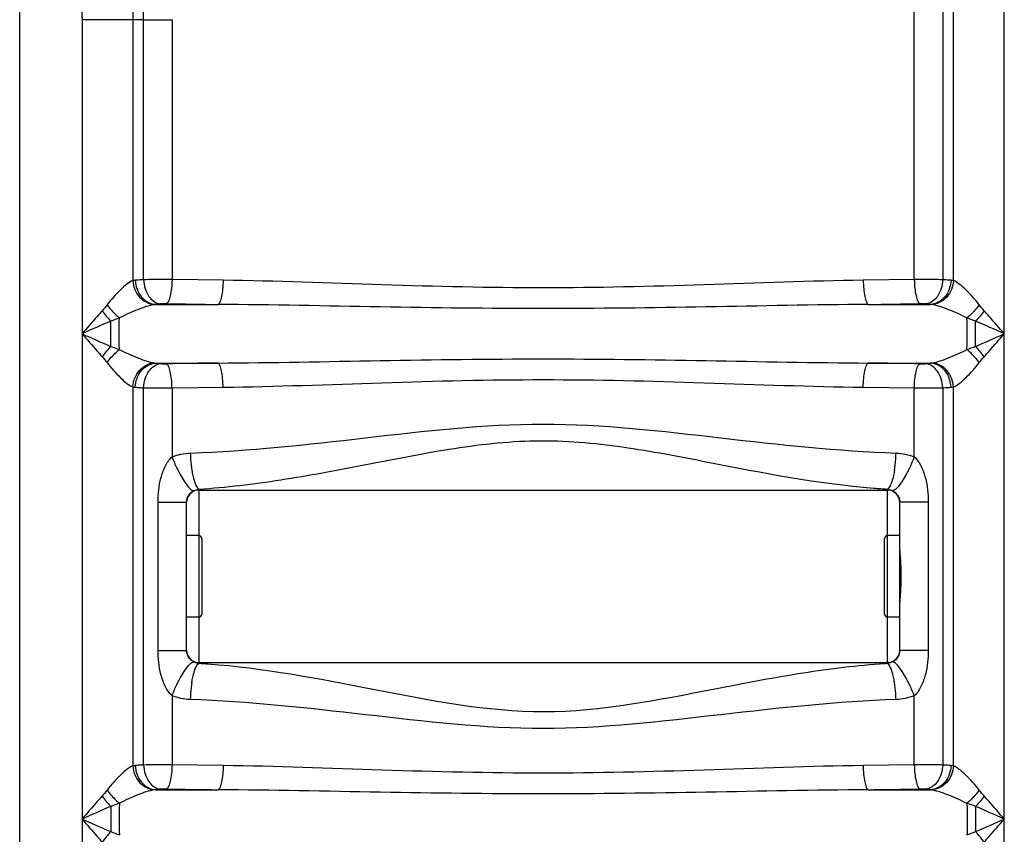
# Model space of a CAD drawing. Units: millimetres. Extents: x -2303 to 3854, y -123 to 3399.
# Drawn here: x -603 to -279, y 2486 to 2755 of the extents above; entities that cross this region are included whole.
import ezdxf

# ---------------------------------------------------------------- set-up
doc = ezdxf.new("R2010")
doc.units = ezdxf.units.MM
doc.header["$LTSCALE"] = 46.255
doc.layers.get('0').update_dxf_attribs({"linetype": 'CONTINUOUS'})
doc.layers.add('02___PRT_ALL_AXES', color=7, linetype='CONTINUOUS')
doc.layers.add('RUNDUNGEN', color=7, linetype='CONTINUOUS')

msp = doc.modelspace()

# ---------------------------------------------------------------- linework, layer by layer
at = {"color": 7, "linetype": 'Continuous'}
for p, q in [((-603.062, 1499.201), (-603.062, 3062.201)), ((-544.062, 2599.651), (-317.062, 2599.651)), ((-548.062, 2546.735), (-548.062, 2595.667)), ((-313.062, 2595.651), (-313.062, 2595.667)), ((-544.062, 2584.651), (-548.062, 2584.651)), ((-313.062, 2584.651), (-317.062, 2584.651)), ((-544.062, 2557.751), (-548.062, 2557.751)), ((-313.062, 2557.751), (-317.062, 2557.751)), ((-544.062, 2542.751), (-317.062, 2542.751))]:
    msp.add_line(p, q, dxfattribs=at)
at = {"color": 9, "linetype": 'Continuous'}
for p, q in [((-308.264, 2669.04), (-308.264, 2758.902)), ((-298.882, 2758.902), (-298.882, 2668.983)), ((-295.328, 2668.712), (-295.329, 2760.946)), ((-278.596, 1779.525), (-278.596, 2760.946)), ((-582.529, 2754.717), (-582.529, 1779.525)), ((-565.796, 2754.717), (-582.529, 2754.717)), ((-565.796, 2754.717), (-565.797, 2668.711)), ((-562.243, 2754.717), (-565.796, 2754.717)), ((-562.243, 2754.717), (-552.861, 2754.718)), ((-562.243, 2668.983), (-562.243, 2754.717)), ((-552.861, 2754.718), (-552.861, 2669.04)), ((-536.044, 2668.805), (-552.861, 2669.04)), ((-308.264, 2669.04), (-325.081, 2668.805)), ((-558.216, 2660.835), (-537.682, 2660.835)), ((-323.443, 2660.835), (-302.908, 2660.835)), ((-573.063, 2647.003), (-573.062, 2655.333)), ((-288.062, 2647.003), (-288.062, 2655.333)), ((-558.216, 2641.5), (-537.682, 2641.5)), ((-323.443, 2641.5), (-302.908, 2641.5)), ((-565.794, 2633.624), (-565.797, 2508.708)), ((-562.243, 2508.979), (-562.243, 2633.353)), ((-552.861, 2633.296), (-536.044, 2633.531)), ((-552.861, 2633.296), (-552.861, 2610.574)), ((-325.081, 2633.531), (-308.264, 2633.296)), ((-308.264, 2610.574), (-308.264, 2633.296)), ((-298.881, 2633.353), (-298.882, 2508.979)), ((-295.328, 2508.708), (-295.328, 2633.624)), ((-544.062, 2599.972), (-544.062, 2584.651)), ((-317.062, 2599.831), (-317.062, 2599.972)), ((-317.062, 2584.651), (-317.062, 2599.831)), ((-557.468, 2546.735), (-557.468, 2595.667)), ((-557.468, 2595.667), (-548.062, 2595.667)), ((-303.657, 2595.667), (-313.062, 2595.667)), ((-303.657, 2595.667), (-303.657, 2546.735)), ((-544.062, 2557.751), (-544.062, 2542.751)), ((-317.062, 2542.751), (-317.062, 2557.751)), ((-557.468, 2546.735), (-548.062, 2546.735)), ((-303.657, 2546.735), (-313.062, 2546.735)), ((-544.062, 2542.751), (-544.062, 2542.571)), ((-544.062, 2542.571), (-544.062, 2542.43)), ((-317.062, 2542.43), (-317.062, 2542.751)), ((-552.861, 2531.828), (-552.861, 2509.036)), ((-308.264, 2509.036), (-308.264, 2531.828)), ((-536.017, 2508.801), (-552.861, 2509.036)), ((-308.264, 2509.036), (-325.108, 2508.801)), ((-558.219, 2500.831), (-537.654, 2500.831)), ((-323.471, 2500.831), (-302.906, 2500.831)), ((-573.063, 2495.332), (-573.062, 2487.004)), ((-288.062, 2495.332), (-288.062, 2487.004))]:
    msp.add_line(p, q, dxfattribs=at)
for centre, radius, start, end in [((-679.543, 2754.697), 117.3, 0.00979, 2.03858), ((-437.764, 10537.578), 7877.376, 269.1490029, 269.2732315), ((-423.361, 10537.575), 7877.374, 270.7267685, 270.8509971), ((-553.2, 2627.919), 27.544, 136.14517, 145.37844), ((-437.738, -5237.107), 7879.241, 90.7267832, 90.8509824), ((-423.388, -5237.231), 7879.365, 89.1490186, 89.2732158), ((-496.558, 2613.516), 50.322, 181.90538, 185.13111), ((-500.874, 2613.113), 45.987, 185.11172, 187.17874), ((-360.243, 2613.113), 45.979, 352.81984, 354.88743), ((-364.558, 2613.516), 50.314, 354.86802, 358.09419), ((-507.075, 2612.336), 39.737, 187.18469, 188.67012), ((-354.042, 2612.336), 39.73, 351.32856, 352.81388), ((-304.318, 2816.238), 216.642, 265.40998, 266.6274), ((-318.946, 2592.748), 7.476, 63.37911, 66.24583), ((-542.44, 2549.093), 6.857, 243.22539, 247.15905), ((-542.438, 2549.087), 6.852, 247.12606, 256.28651), ((-556.546, 2330.2), 212.596, 85.79958, 86.63374), ((-304.662, 2331.506), 211.288, 93.36463, 94.07359), ((-500.871, 2529.288), 45.99, 172.82133, 174.88821), ((-507.073, 2530.065), 39.739, 171.33001, 172.81538), ((-354.049, 2530.065), 39.737, 7.18473, 8.67015), ((-360.25, 2529.288), 45.987, 5.11172, 7.17878), ((-496.554, 2528.885), 50.326, 174.86882, 178.09431), ((-364.567, 2528.885), 50.322, 1.90538, 5.13111), ((-437.761, 10377.755), 7877.558, 269.1490039, 269.273432), ((-423.363, 10377.753), 7877.555, 270.726568, 270.8509962), ((-553.201, 2467.923), 27.542, 136.14787, 145.38243)]:
    msp.add_arc(centre, radius, start, end, dxfattribs=at)
at = {"color": 7, "linetype": 'Continuous'}
for centre, start, end in [((-544.062, 2595.651), 90, 180), ((-317.062, 2595.651), 0, 90), ((-544.062, 2546.751), 180, 270), ((-317.062, 2546.751), 270, 360)]:
    msp.add_arc(centre, 4, start, end, dxfattribs=at)
at = {"color": 9, "linetype": 'Continuous'}
for points, knots in [([(-585.27, 2806.168), (-584.595, 2797.605), (-583.159, 2780.486), (-582.53, 2763.306), (-582.529, 2754.717)], [0, 0, 0, 0, 0.5000262, 1, 1, 1, 1]), ([(-565.797, 2668.711), (-566.493, 2668.45), (-567.915, 2667.465), (-570.812, 2664.843), (-572.891, 2662.423), (-574.28, 2660.693)], [0, 0, 0, 0, 0.1899117, 0.4335648, 1, 1, 1, 1]), ([(-565.796, 2668.712), (-565.68, 2666.745), (-564.207, 2662.904), (-560.48, 2660.894), (-558.66, 2660.784)], [0, 0, 0, 0, 0.5192795, 1, 1, 1, 1]), ([(-562.243, 2668.983), (-562.494, 2668.97), (-563.405, 2668.919), (-564.315, 2668.859), (-564.975, 2668.805)], [0, 0, 0, 0, 0.2750934, 1, 1, 1, 1]), ([(-564.975, 2668.805), (-564.892, 2666.838), (-563.612, 2663.022), (-559.969, 2660.922), (-558.216, 2660.835)], [0, 0, 0, 0, 0.5288008, 1, 1, 1, 1]), ([(-552.861, 2669.04), (-553.697, 2669.043), (-556.825, 2669.044), (-559.952, 2669.025), (-562.243, 2668.983)], [0, 0, 0, 0, 0.267364, 1, 1, 1, 1]), ([(-562.243, 2668.983), (-562.196, 2667.987), (-561.837, 2666.047), (-560.41, 2662.905), (-558.154, 2661.139), (-556.636, 2661.014)], [0, 0, 0, 0, 0.2881178, 0.5598798, 1, 1, 1, 1]), ([(-552.861, 2669.04), (-552.875, 2668.073), (-552.977, 2666.264), (-553.358, 2663.823), (-553.859, 2662.126), (-554.426, 2661.188), (-554.76, 2661.071)], [0, 0, 0, 0, 0.3465581, 0.6502766, 0.8733025, 1, 1, 1, 1]), ([(-536.044, 2668.805), (-536.056, 2667.838), (-536.145, 2666.035), (-536.468, 2663.592), (-536.905, 2661.925), (-537.373, 2660.962), (-537.682, 2660.835)], [0, 0, 0, 0, 0.3504071, 0.6566065, 0.8792322, 1, 1, 1, 1]), ([(-325.081, 2668.805), (-342.565, 2668.585), (-377.711, 2667.17), (-430.564, 2665.852), (-483.416, 2667.167), (-518.561, 2668.585), (-536.044, 2668.805)], [0, 0, 0, 0, 0.2485799, 0.5000075, 0.751429, 1, 1, 1, 1]), ([(-325.081, 2668.805), (-325.069, 2667.839), (-324.979, 2666.038), (-324.655, 2663.598), (-324.218, 2661.933), (-323.751, 2660.971), (-323.443, 2660.845)], [0, 0, 0, 0, 0.3505007, 0.6567015, 0.8792913, 1, 1, 1, 1]), ([(-298.882, 2668.983), (-299.557, 2668.995), (-302.684, 2669.038), (-305.812, 2669.047), (-308.264, 2669.04)], [0, 0, 0, 0, 0.2160129, 1, 1, 1, 1]), ([(-308.264, 2669.04), (-308.25, 2668.073), (-308.148, 2666.264), (-307.767, 2663.823), (-307.266, 2662.126), (-306.699, 2661.188), (-306.365, 2661.071)], [0, 0, 0, 0, 0.3465583, 0.650277, 0.8733026, 1, 1, 1, 1]), ([(-298.882, 2668.983), (-298.929, 2667.987), (-299.287, 2666.047), (-300.714, 2662.905), (-302.971, 2661.139), (-304.489, 2661.014)], [0, 0, 0, 0, 0.2881178, 0.5598798, 1, 1, 1, 1]), ([(-296.15, 2668.805), (-296.233, 2666.838), (-297.513, 2663.023), (-301.156, 2660.922), (-302.908, 2660.835)], [0, 0, 0, 0, 0.5288077, 1, 1, 1, 1]), ([(-295.329, 2668.712), (-295.445, 2666.746), (-296.918, 2662.904), (-300.645, 2660.894), (-302.465, 2660.784)], [0, 0, 0, 0, 0.5192859, 1, 1, 1, 1]), ([(-296.15, 2668.805), (-296.354, 2668.822), (-297.264, 2668.891), (-298.175, 2668.946), (-298.882, 2668.983)], [0, 0, 0, 0, 0.2241202, 1, 1, 1, 1]), ([(-286.845, 2660.693), (-288.217, 2662.437), (-290.318, 2664.839), (-293.211, 2667.463), (-294.632, 2668.451), (-295.328, 2668.711)], [0, 0, 0, 0, 0.5664603, 0.8100882, 1, 1, 1, 1]), ([(-574.28, 2660.693), (-573.396, 2659.475), (-572.067, 2657.981), (-570.566, 2656.686), (-570.193, 2656.389)], [0, 0, 0, 0, 0.7594395, 1, 1, 1, 1]), ([(-558.66, 2660.784), (-560.551, 2660.49), (-564.459, 2659.042), (-568.219, 2657.378), (-570.192, 2656.389)], [0, 0, 0, 0, 0.4643375, 1, 1, 1, 1]), ([(-556.636, 2661.014), (-556.781, 2661), (-557.309, 2660.95), (-557.836, 2660.889), (-558.216, 2660.835)], [0, 0, 0, 0, 0.2748353, 1, 1, 1, 1]), ([(-554.76, 2661.071), (-554.927, 2661.073), (-555.553, 2661.074), (-556.179, 2661.055), (-556.636, 2661.014)], [0, 0, 0, 0, 0.2676271, 1, 1, 1, 1]), ([(-323.443, 2660.835), (-341.248, 2660.714), (-376.95, 2659.935), (-430.563, 2659.219), (-484.176, 2659.935), (-519.877, 2660.714), (-537.682, 2660.835)], [0, 0, 0, 0, 0.2493082, 0.5000034, 0.7506968, 1, 1, 1, 1]), ([(-304.489, 2661.014), (-304.624, 2661.026), (-305.248, 2661.069), (-305.875, 2661.078), (-306.365, 2661.071)], [0, 0, 0, 0, 0.2163671, 1, 1, 1, 1]), ([(-302.908, 2660.835), (-303.026, 2660.852), (-303.552, 2660.922), (-304.08, 2660.976), (-304.489, 2661.014)], [0, 0, 0, 0, 0.2244245, 1, 1, 1, 1]), ([(-290.932, 2656.389), (-292.904, 2657.383), (-296.667, 2659.039), (-300.574, 2660.49), (-302.465, 2660.784)], [0, 0, 0, 0, 0.5357322, 1, 1, 1, 1]), ([(-286.845, 2660.693), (-287.729, 2659.475), (-289.058, 2657.981), (-290.559, 2656.685), (-290.932, 2656.389)], [0, 0, 0, 0, 0.7594335, 1, 1, 1, 1]), ([(-575.867, 2658.767), (-576.421, 2658.147), (-578.656, 2655.627), (-580.865, 2653.084), (-582.529, 2651.168)], [0, 0, 0, 0, 0.2467394, 1, 1, 1, 1]), ([(-278.596, 2651.168), (-280.26, 2653.084), (-282.47, 2655.626), (-284.704, 2658.148), (-285.258, 2658.767)], [0, 0, 0, 0, 0.7533217, 1, 1, 1, 1]), ([(-570.192, 2645.947), (-570.241, 2646.78), (-570.375, 2650.259), (-570.346, 2653.746), (-570.192, 2656.389)], [0, 0, 0, 0, 0.2395878, 1, 1, 1, 1]), ([(-290.932, 2645.947), (-290.884, 2646.78), (-290.75, 2650.259), (-290.779, 2653.746), (-290.932, 2656.389)], [0, 0, 0, 0, 0.2395896, 1, 1, 1, 1]), ([(-582.529, 2651.168), (-580.865, 2649.252), (-578.655, 2646.709), (-576.421, 2644.189), (-575.867, 2643.569)], [0, 0, 0, 0, 0.7532501, 1, 1, 1, 1]), ([(-285.258, 2643.569), (-284.704, 2644.189), (-282.469, 2646.71), (-280.26, 2649.253), (-278.596, 2651.168)], [0, 0, 0, 0, 0.2467583, 1, 1, 1, 1]), ([(-574.282, 2641.643), (-573.397, 2642.861), (-572.067, 2644.354), (-570.566, 2645.65), (-570.193, 2645.947)], [0, 0, 0, 0, 0.7594811, 1, 1, 1, 1]), ([(-570.192, 2645.947), (-568.215, 2644.966), (-564.463, 2643.289), (-560.552, 2641.847), (-558.66, 2641.552)], [0, 0, 0, 0, 0.5354928, 1, 1, 1, 1]), ([(-302.465, 2641.552), (-300.574, 2641.846), (-296.667, 2643.297), (-292.904, 2644.953), (-290.932, 2645.947)], [0, 0, 0, 0, 0.4642746, 1, 1, 1, 1]), ([(-286.845, 2641.643), (-287.729, 2642.861), (-289.058, 2644.355), (-290.559, 2645.651), (-290.932, 2645.947)], [0, 0, 0, 0, 0.7594332, 1, 1, 1, 1]), ([(-574.28, 2641.643), (-572.873, 2639.928), (-570.812, 2637.492), (-567.915, 2634.868), (-566.491, 2633.884), (-565.794, 2633.623)], [0, 0, 0, 0, 0.5662538, 0.8100482, 1, 1, 1, 1]), ([(-565.796, 2633.624), (-565.68, 2635.59), (-564.207, 2639.432), (-560.48, 2641.442), (-558.66, 2641.552)], [0, 0, 0, 0, 0.5192859, 1, 1, 1, 1]), ([(-564.975, 2633.531), (-564.892, 2635.498), (-563.612, 2639.313), (-559.969, 2641.414), (-558.216, 2641.5)], [0, 0, 0, 0, 0.5288077, 1, 1, 1, 1]), ([(-562.243, 2633.353), (-562.196, 2634.349), (-561.837, 2636.289), (-560.41, 2639.431), (-558.154, 2641.197), (-556.636, 2641.322)], [0, 0, 0, 0, 0.2881178, 0.5598798, 1, 1, 1, 1]), ([(-558.216, 2641.5), (-558.099, 2641.484), (-557.573, 2641.414), (-557.045, 2641.36), (-556.636, 2641.322)], [0, 0, 0, 0, 0.2244251, 1, 1, 1, 1]), ([(-556.636, 2641.322), (-556.501, 2641.31), (-555.876, 2641.267), (-555.25, 2641.258), (-554.76, 2641.265)], [0, 0, 0, 0, 0.2163671, 1, 1, 1, 1]), ([(-552.861, 2633.296), (-552.875, 2634.263), (-552.977, 2636.072), (-553.358, 2638.513), (-553.859, 2640.21), (-554.426, 2641.148), (-554.76, 2641.265)], [0, 0, 0, 0, 0.3465585, 0.6502772, 0.8733028, 1, 1, 1, 1]), ([(-537.682, 2641.5), (-519.877, 2641.625), (-484.175, 2642.403), (-430.562, 2643.114), (-376.95, 2642.403), (-341.248, 2641.625), (-323.443, 2641.5)], [0, 0, 0, 0, 0.2493067, 0.4999994, 0.750693, 1, 1, 1, 1]), ([(-536.044, 2633.531), (-536.056, 2634.498), (-536.145, 2636.301), (-536.468, 2638.744), (-536.905, 2640.411), (-537.373, 2641.374), (-537.682, 2641.5)], [0, 0, 0, 0, 0.3504115, 0.6566109, 0.8792349, 1, 1, 1, 1]), ([(-325.081, 2633.531), (-325.069, 2634.498), (-324.98, 2636.301), (-324.656, 2638.744), (-324.219, 2640.411), (-323.751, 2641.374), (-323.443, 2641.5)], [0, 0, 0, 0, 0.3504081, 0.656608, 0.8792333, 1, 1, 1, 1]), ([(-308.264, 2633.296), (-308.25, 2634.263), (-308.148, 2636.072), (-307.767, 2638.513), (-307.266, 2640.21), (-306.699, 2641.148), (-306.365, 2641.265)], [0, 0, 0, 0, 0.3465581, 0.6502766, 0.8733025, 1, 1, 1, 1]), ([(-306.365, 2641.265), (-306.197, 2641.263), (-305.572, 2641.262), (-304.946, 2641.281), (-304.489, 2641.322)], [0, 0, 0, 0, 0.2676271, 1, 1, 1, 1]), ([(-304.489, 2641.322), (-304.344, 2641.336), (-303.816, 2641.386), (-303.289, 2641.447), (-302.908, 2641.5)], [0, 0, 0, 0, 0.2748352, 1, 1, 1, 1]), ([(-298.882, 2633.353), (-298.929, 2634.349), (-299.287, 2636.289), (-300.714, 2639.431), (-302.971, 2641.197), (-304.489, 2641.322)], [0, 0, 0, 0, 0.2881178, 0.5598798, 1, 1, 1, 1]), ([(-296.15, 2633.531), (-296.233, 2635.498), (-297.513, 2639.313), (-301.156, 2641.414), (-302.908, 2641.5)], [0, 0, 0, 0, 0.5288077, 1, 1, 1, 1]), ([(-295.329, 2633.624), (-295.445, 2635.59), (-296.918, 2639.432), (-300.645, 2641.442), (-302.465, 2641.552)], [0, 0, 0, 0, 0.5192832, 1, 1, 1, 1]), ([(-295.328, 2633.625), (-294.632, 2633.885), (-293.21, 2634.873), (-290.318, 2637.497), (-288.217, 2639.899), (-286.845, 2641.643)], [0, 0, 0, 0, 0.1899213, 0.4335515, 1, 1, 1, 1]), ([(-536.044, 2633.531), (-518.56, 2633.758), (-483.415, 2635.18), (-430.563, 2636.47), (-377.71, 2635.18), (-342.565, 2633.758), (-325.081, 2633.531)], [0, 0, 0, 0, 0.2485794, 0.4999987, 0.7514199, 1, 1, 1, 1]), ([(-564.975, 2633.531), (-564.771, 2633.514), (-563.861, 2633.445), (-562.95, 2633.39), (-562.243, 2633.353)], [0, 0, 0, 0, 0.2241208, 1, 1, 1, 1]), ([(-562.243, 2633.353), (-561.567, 2633.34), (-558.44, 2633.297), (-555.313, 2633.288), (-552.861, 2633.296)], [0, 0, 0, 0, 0.2160132, 1, 1, 1, 1]), ([(-308.264, 2633.296), (-307.427, 2633.293), (-304.3, 2633.292), (-301.172, 2633.311), (-298.881, 2633.353)], [0, 0, 0, 0, 0.2673633, 1, 1, 1, 1]), ([(-298.881, 2633.353), (-298.631, 2633.366), (-297.72, 2633.417), (-296.809, 2633.477), (-296.15, 2633.531)], [0, 0, 0, 0, 0.2750945, 1, 1, 1, 1]), ([(-546.852, 2611.843), (-527.548, 2612.507), (-488.896, 2616.785), (-430.562, 2623.724), (-372.228, 2616.784), (-333.577, 2612.507), (-314.273, 2611.843)], [0, 0, 0, 0, 0.2483099, 0.5000037, 0.7516939, 1, 1, 1, 1]), ([(-544.062, 2599.972), (-535.021, 2600.502), (-516.761, 2602.766), (-489.392, 2607.916), (-461.601, 2613.492), (-433.045, 2616.865), (-404.349, 2614.354), (-367.558, 2607.144), (-340.037, 2601.763), (-321.654, 2600.291)], [0, 0, 0, 0, 0.1208688, 0.2450855, 0.3716038, 0.499317, 0.6271022, 0.7539014, 1, 1, 1, 1]), ([(-557.468, 2595.667), (-557.468, 2598.326), (-557.04, 2602.361), (-555.315, 2607.383), (-553.857, 2609.706), (-552.861, 2610.574)], [0, 0, 0, 0, 0.500632, 0.7512599, 1, 1, 1, 1]), ([(-552.861, 2610.574), (-552.373, 2609.308), (-551.663, 2607.658), (-550.866, 2606.051), (-550.666, 2605.663)], [0, 0, 0, 0, 0.7566426, 1, 1, 1, 1]), ([(-308.264, 2610.574), (-308.754, 2609.304), (-309.466, 2607.649), (-310.266, 2606.037), (-310.466, 2605.648)], [0, 0, 0, 0, 0.7567088, 1, 1, 1, 1]), ([(-308.264, 2610.574), (-307.28, 2609.693), (-305.805, 2607.39), (-304.087, 2602.359), (-303.657, 2598.327), (-303.657, 2595.667)], [0, 0, 0, 0, 0.2486105, 0.4992484, 1, 1, 1, 1]), ([(-550.666, 2605.663), (-550.52, 2605.379), (-549.961, 2604.323), (-549.355, 2603.29), (-548.874, 2602.558)], [0, 0, 0, 0, 0.2673196, 1, 1, 1, 1]), ([(-546.358, 2606.346), (-546.326, 2606.137), (-546.199, 2605.347), (-546.043, 2604.561), (-545.908, 2603.987)], [0, 0, 0, 0, 0.2636753, 1, 1, 1, 1]), ([(-314.766, 2606.346), (-314.798, 2606.138), (-314.926, 2605.347), (-315.081, 2604.561), (-315.216, 2603.987)], [0, 0, 0, 0, 0.2636774, 1, 1, 1, 1]), ([(-310.466, 2605.648), (-310.612, 2605.365), (-311.169, 2604.314), (-311.772, 2603.286), (-312.251, 2602.558)], [0, 0, 0, 0, 0.2672746, 1, 1, 1, 1]), ([(-548.874, 2602.558), (-548.313, 2601.707), (-547.465, 2600.528), (-546.062, 2599.359), (-545.529, 2599.431)], [0, 0, 0, 0, 0.6542777, 1, 1, 1, 1]), ([(-545.908, 2603.987), (-545.73, 2603.226), (-545.37, 2601.96), (-544.799, 2600.741), (-544.454, 2600.326)], [0, 0, 0, 0, 0.5918013, 1, 1, 1, 1]), ([(-315.216, 2603.987), (-315.395, 2603.227), (-315.755, 2601.961), (-316.326, 2600.741), (-316.671, 2600.326)], [0, 0, 0, 0, 0.5918183, 1, 1, 1, 1]), ([(-312.251, 2602.558), (-312.812, 2601.707), (-313.66, 2600.528), (-315.062, 2599.359), (-315.596, 2599.431)], [0, 0, 0, 0, 0.6542787, 1, 1, 1, 1]), ([(-552.861, 2531.828), (-554.802, 2533.598), (-556.905, 2538.854), (-557.468, 2544.075), (-557.468, 2546.735)], [0, 0, 0, 0, 0.4968989, 1, 1, 1, 1]), ([(-303.657, 2546.735), (-303.657, 2544.076), (-304.085, 2540.041), (-305.809, 2535.018), (-307.268, 2532.697), (-308.264, 2531.828)], [0, 0, 0, 0, 0.500628, 0.751266, 1, 1, 1, 1]), ([(-548.874, 2539.843), (-548.313, 2540.695), (-547.465, 2541.873), (-546.062, 2543.043), (-545.529, 2542.971)], [0, 0, 0, 0, 0.6542776, 1, 1, 1, 1]), ([(-545.908, 2538.415), (-545.73, 2539.175), (-545.37, 2540.441), (-544.799, 2541.661), (-544.454, 2542.075)], [0, 0, 0, 0, 0.5918025, 1, 1, 1, 1]), ([(-319.671, 2542.26), (-328.686, 2541.619), (-346.889, 2539.207), (-383.393, 2532.23), (-430.321, 2522.697), (-486.151, 2533.878), (-522.706, 2540.886), (-540.974, 2542.226)], [0, 0, 0, 0, 0.1212716, 0.2457844, 0.4999766, 0.7542024, 1, 1, 1, 1]), ([(-315.216, 2538.415), (-315.395, 2539.175), (-315.755, 2540.441), (-316.326, 2541.661), (-316.67, 2542.075)], [0, 0, 0, 0, 0.5918033, 1, 1, 1, 1]), ([(-312.251, 2539.843), (-312.811, 2540.695), (-313.66, 2541.873), (-315.062, 2543.043), (-315.596, 2542.971)], [0, 0, 0, 0, 0.6542777, 1, 1, 1, 1]), ([(-550.665, 2536.741), (-550.519, 2537.025), (-549.96, 2538.081), (-549.355, 2539.112), (-548.874, 2539.843)], [0, 0, 0, 0, 0.2673107, 1, 1, 1, 1]), ([(-546.358, 2536.055), (-546.326, 2536.264), (-546.199, 2537.055), (-546.043, 2537.841), (-545.908, 2538.415)], [0, 0, 0, 0, 0.2636751, 1, 1, 1, 1]), ([(-314.766, 2536.055), (-314.798, 2536.264), (-314.926, 2537.055), (-315.082, 2537.841), (-315.216, 2538.415)], [0, 0, 0, 0, 0.2636754, 1, 1, 1, 1]), ([(-310.461, 2536.744), (-310.607, 2537.028), (-311.166, 2538.082), (-311.771, 2539.113), (-312.251, 2539.843)], [0, 0, 0, 0, 0.2673027, 1, 1, 1, 1]), ([(-552.861, 2531.828), (-552.372, 2533.095), (-551.662, 2534.745), (-550.865, 2536.353), (-550.665, 2536.741)], [0, 0, 0, 0, 0.7566557, 1, 1, 1, 1]), ([(-308.264, 2531.828), (-308.753, 2533.095), (-309.464, 2534.747), (-310.261, 2536.356), (-310.461, 2536.744)], [0, 0, 0, 0, 0.7566677, 1, 1, 1, 1]), ([(-314.273, 2530.558), (-333.577, 2529.894), (-372.228, 2525.619), (-430.562, 2518.672), (-488.896, 2525.619), (-527.547, 2529.894), (-546.852, 2530.558)], [0, 0, 0, 0, 0.2483124, 0.4999981, 0.7516866, 1, 1, 1, 1]), ([(-565.797, 2508.707), (-566.493, 2508.447), (-567.915, 2507.462), (-570.812, 2504.841), (-572.891, 2502.421), (-574.28, 2500.691)], [0, 0, 0, 0, 0.1898963, 0.4335469, 1, 1, 1, 1]), ([(-565.796, 2508.708), (-565.68, 2506.742), (-564.208, 2502.9), (-560.48, 2500.889), (-558.66, 2500.78)], [0, 0, 0, 0, 0.5192867, 1, 1, 1, 1]), ([(-562.243, 2508.979), (-562.494, 2508.966), (-563.407, 2508.915), (-564.319, 2508.855), (-564.979, 2508.801)], [0, 0, 0, 0, 0.2751498, 1, 1, 1, 1]), ([(-564.979, 2508.801), (-564.896, 2506.833), (-563.616, 2503.017), (-559.972, 2500.917), (-558.219, 2500.831)], [0, 0, 0, 0, 0.5287575, 1, 1, 1, 1]), ([(-552.861, 2509.036), (-553.697, 2509.039), (-556.825, 2509.04), (-559.952, 2509.021), (-562.243, 2508.979)], [0, 0, 0, 0, 0.267364, 1, 1, 1, 1]), ([(-562.243, 2508.979), (-562.196, 2507.983), (-561.837, 2506.043), (-560.41, 2502.901), (-558.154, 2501.135), (-556.636, 2501.01)], [0, 0, 0, 0, 0.2881178, 0.5598798, 1, 1, 1, 1]), ([(-552.861, 2509.036), (-552.875, 2508.068), (-552.977, 2506.26), (-553.358, 2503.819), (-553.859, 2502.122), (-554.426, 2501.184), (-554.76, 2501.067)], [0, 0, 0, 0, 0.3465581, 0.6502766, 0.8733025, 1, 1, 1, 1]), ([(-536.017, 2508.801), (-536.028, 2507.834), (-536.117, 2506.03), (-536.441, 2503.588), (-536.878, 2501.921), (-537.346, 2500.957), (-537.654, 2500.831)], [0, 0, 0, 0, 0.3504131, 0.6566164, 0.8792416, 1, 1, 1, 1]), ([(-325.108, 2508.801), (-342.588, 2508.581), (-377.724, 2507.166), (-430.564, 2505.849), (-483.402, 2507.164), (-518.538, 2508.581), (-536.017, 2508.801)], [0, 0, 0, 0, 0.2485806, 0.5000075, 0.7514282, 1, 1, 1, 1]), ([(-325.108, 2508.801), (-325.096, 2507.834), (-325.006, 2506.033), (-324.683, 2503.593), (-324.246, 2501.929), (-323.779, 2500.966), (-323.471, 2500.841)], [0, 0, 0, 0, 0.3505069, 0.6567117, 0.8793008, 1, 1, 1, 1]), ([(-298.882, 2508.979), (-299.557, 2508.991), (-302.684, 2509.034), (-305.812, 2509.043), (-308.264, 2509.036)], [0, 0, 0, 0, 0.2160129, 1, 1, 1, 1]), ([(-308.264, 2509.036), (-308.25, 2508.068), (-308.148, 2506.26), (-307.767, 2503.819), (-307.266, 2502.122), (-306.699, 2501.184), (-306.365, 2501.067)], [0, 0, 0, 0, 0.3465583, 0.650277, 0.8733026, 1, 1, 1, 1]), ([(-298.882, 2508.979), (-298.929, 2507.983), (-299.287, 2506.043), (-300.714, 2502.901), (-302.971, 2501.135), (-304.489, 2501.01)], [0, 0, 0, 0, 0.2881178, 0.5598798, 1, 1, 1, 1]), ([(-296.146, 2508.801), (-296.229, 2506.833), (-297.509, 2503.018), (-301.153, 2500.917), (-302.906, 2500.831)], [0, 0, 0, 0, 0.5287643, 1, 1, 1, 1]), ([(-295.329, 2508.708), (-295.445, 2506.742), (-296.917, 2502.9), (-300.645, 2500.89), (-302.465, 2500.78)], [0, 0, 0, 0, 0.5192931, 1, 1, 1, 1]), ([(-296.146, 2508.801), (-296.35, 2508.817), (-297.261, 2508.887), (-298.174, 2508.942), (-298.882, 2508.979)], [0, 0, 0, 0, 0.224061, 1, 1, 1, 1]), ([(-286.845, 2500.691), (-288.217, 2502.435), (-290.318, 2504.837), (-293.211, 2507.46), (-294.632, 2508.447), (-295.328, 2508.707)], [0, 0, 0, 0, 0.5664781, 0.8101035, 1, 1, 1, 1]), ([(-575.867, 2498.766), (-576.421, 2498.146), (-578.655, 2495.626), (-580.865, 2493.083), (-582.529, 2491.168)], [0, 0, 0, 0, 0.2467578, 1, 1, 1, 1]), ([(-574.28, 2500.691), (-573.396, 2499.473), (-572.067, 2497.979), (-570.566, 2496.684), (-570.193, 2496.387)], [0, 0, 0, 0, 0.7594435, 1, 1, 1, 1]), ([(-558.66, 2500.78), (-560.551, 2500.486), (-564.46, 2499.039), (-568.219, 2497.376), (-570.193, 2496.387)], [0, 0, 0, 0, 0.4643454, 1, 1, 1, 1]), ([(-556.636, 2501.01), (-556.781, 2500.996), (-557.31, 2500.946), (-557.838, 2500.885), (-558.219, 2500.831)], [0, 0, 0, 0, 0.2748909, 1, 1, 1, 1]), ([(-554.76, 2501.067), (-554.927, 2501.069), (-555.553, 2501.07), (-556.179, 2501.051), (-556.636, 2501.01)], [0, 0, 0, 0, 0.2676271, 1, 1, 1, 1]), ([(-323.471, 2500.831), (-341.271, 2500.71), (-376.964, 2499.931), (-430.563, 2499.216), (-484.162, 2499.931), (-519.854, 2500.71), (-537.654, 2500.831)], [0, 0, 0, 0, 0.2493087, 0.5000034, 0.7506963, 1, 1, 1, 1]), ([(-304.489, 2501.01), (-304.624, 2501.022), (-305.248, 2501.065), (-305.875, 2501.074), (-306.365, 2501.067)], [0, 0, 0, 0, 0.2163671, 1, 1, 1, 1]), ([(-302.906, 2500.831), (-303.024, 2500.848), (-303.55, 2500.917), (-304.079, 2500.972), (-304.489, 2501.01)], [0, 0, 0, 0, 0.2243662, 1, 1, 1, 1]), ([(-302.465, 2500.78), (-300.574, 2500.486), (-296.667, 2499.036), (-292.904, 2497.381), (-290.932, 2496.387)], [0, 0, 0, 0, 0.4642758, 1, 1, 1, 1]), ([(-286.845, 2500.691), (-287.729, 2499.473), (-289.058, 2497.979), (-290.559, 2496.684), (-290.932, 2496.387)], [0, 0, 0, 0, 0.7594374, 1, 1, 1, 1]), ([(-278.596, 2491.168), (-280.26, 2493.083), (-282.469, 2495.626), (-284.704, 2498.146), (-285.258, 2498.766)], [0, 0, 0, 0, 0.7532506, 1, 1, 1, 1]), ([(-570.193, 2496.387), (-570.241, 2495.555), (-570.375, 2492.077), (-570.346, 2488.591), (-570.193, 2485.949)], [0, 0, 0, 0, 0.2395874, 1, 1, 1, 1]), ([(-290.932, 2496.387), (-290.884, 2495.555), (-290.75, 2492.077), (-290.779, 2488.591), (-290.932, 2485.949)], [0, 0, 0, 0, 0.2395868, 1, 1, 1, 1]), ([(-582.529, 2491.168), (-580.865, 2489.252), (-578.655, 2486.71), (-576.421, 2484.189), (-575.867, 2483.57)], [0, 0, 0, 0, 0.7533222, 1, 1, 1, 1]), ([(-285.258, 2483.57), (-284.704, 2484.19), (-282.469, 2486.71), (-280.26, 2489.253), (-278.596, 2491.168)], [0, 0, 0, 0, 0.2467389, 1, 1, 1, 1])]:
    msp.add_open_spline(points, degree=3, knots=knots, dxfattribs=at)
for points in [[(-566.389, 2787.16), (-566.026, 2776.35), (-565.796, 2765.534), (-565.796, 2754.717)], [(-564.975, 2668.805), (-565.249, 2668.783), (-565.524, 2668.753), (-565.797, 2668.711)], [(-295.328, 2668.712), (-295.601, 2668.753), (-295.875, 2668.783), (-296.15, 2668.805)], [(-574.28, 2660.693), (-574.794, 2660.039), (-575.313, 2659.387), (-575.867, 2658.767)], [(-558.216, 2660.835), (-558.365, 2660.823), (-558.513, 2660.807), (-558.66, 2660.784)], [(-302.465, 2660.784), (-302.612, 2660.807), (-302.76, 2660.823), (-302.908, 2660.835)], [(-285.258, 2658.767), (-285.812, 2659.388), (-286.331, 2660.039), (-286.845, 2660.693)], [(-575.867, 2658.767), (-575.027, 2657.551), (-574.089, 2656.397), (-573.062, 2655.333)], [(-285.258, 2658.767), (-286.098, 2657.551), (-287.036, 2656.397), (-288.062, 2655.333)], [(-573.062, 2655.333), (-576.227, 2653.967), (-579.377, 2652.566), (-582.529, 2651.168)], [(-570.192, 2656.389), (-571.14, 2656.012), (-572.093, 2655.648), (-573.062, 2655.333)], [(-288.062, 2655.333), (-289.03, 2655.653), (-289.985, 2656.012), (-290.932, 2656.389)], [(-278.596, 2651.168), (-281.747, 2652.566), (-284.898, 2653.966), (-288.062, 2655.333)], [(-582.529, 2651.168), (-579.378, 2649.77), (-576.228, 2648.369), (-573.063, 2647.003)], [(-288.062, 2647.003), (-284.897, 2648.369), (-281.747, 2649.77), (-278.596, 2651.168)], [(-573.063, 2647.003), (-572.094, 2646.687), (-571.139, 2646.325), (-570.192, 2645.947)], [(-290.932, 2645.947), (-289.985, 2646.323), (-289.03, 2646.683), (-288.062, 2647.003)], [(-285.258, 2643.569), (-286.098, 2644.785), (-287.036, 2645.939), (-288.062, 2647.003)], [(-575.867, 2643.569), (-575.312, 2642.949), (-574.794, 2642.297), (-574.28, 2641.643)], [(-558.66, 2641.552), (-558.513, 2641.529), (-558.365, 2641.513), (-558.216, 2641.5)], [(-302.908, 2641.5), (-302.76, 2641.513), (-302.612, 2641.529), (-302.465, 2641.552)], [(-286.845, 2641.643), (-286.331, 2642.297), (-285.812, 2642.948), (-285.258, 2643.569)], [(-565.794, 2633.624), (-565.522, 2633.583), (-565.249, 2633.553), (-564.975, 2633.531)], [(-296.15, 2633.531), (-295.875, 2633.553), (-295.601, 2633.583), (-295.328, 2633.624)], [(-552.861, 2610.574), (-550.961, 2611.335), (-548.898, 2611.773), (-546.852, 2611.843)], [(-314.273, 2611.843), (-312.227, 2611.773), (-310.164, 2611.335), (-308.264, 2610.574)], [(-545.529, 2599.431), (-545.063, 2599.665), (-544.569, 2599.852), (-544.062, 2599.972)], [(-544.454, 2600.326), (-544.342, 2600.191), (-544.213, 2600.063), (-544.062, 2599.971)], [(-316.671, 2600.326), (-316.783, 2600.191), (-316.912, 2600.063), (-317.062, 2599.972)], [(-317.062, 2599.972), (-316.676, 2599.882), (-316.298, 2599.749), (-315.934, 2599.59)], [(-544.454, 2542.075), (-544.342, 2542.211), (-544.213, 2542.339), (-544.062, 2542.43)], [(-315.596, 2542.971), (-316.062, 2542.737), (-316.555, 2542.549), (-317.062, 2542.43)], [(-316.67, 2542.075), (-316.783, 2542.211), (-316.912, 2542.339), (-317.062, 2542.43)], [(-546.852, 2530.558), (-548.898, 2530.628), (-550.961, 2531.066), (-552.861, 2531.828)], [(-308.264, 2531.828), (-310.164, 2531.066), (-312.227, 2530.629), (-314.273, 2530.558)], [(-564.979, 2508.801), (-565.252, 2508.778), (-565.525, 2508.749), (-565.797, 2508.708)], [(-295.328, 2508.708), (-295.6, 2508.749), (-295.873, 2508.778), (-296.146, 2508.801)], [(-574.28, 2500.691), (-574.794, 2500.038), (-575.313, 2499.386), (-575.867, 2498.766)], [(-575.867, 2498.766), (-575.027, 2497.55), (-574.089, 2496.395), (-573.062, 2495.332)], [(-558.219, 2500.831), (-558.366, 2500.819), (-558.514, 2500.803), (-558.66, 2500.78)], [(-302.465, 2500.78), (-302.611, 2500.803), (-302.758, 2500.819), (-302.906, 2500.831)], [(-285.258, 2498.766), (-286.098, 2497.55), (-287.036, 2496.395), (-288.062, 2495.332)], [(-285.258, 2498.766), (-285.812, 2499.386), (-286.331, 2500.038), (-286.845, 2500.691)], [(-573.063, 2495.332), (-576.227, 2493.966), (-579.378, 2492.566), (-582.529, 2491.168)], [(-570.193, 2496.387), (-571.14, 2496.01), (-572.093, 2495.646), (-573.063, 2495.332)], [(-288.062, 2495.332), (-289.03, 2495.652), (-289.985, 2496.011), (-290.932, 2496.387)], [(-278.596, 2491.168), (-281.747, 2492.565), (-284.897, 2493.966), (-288.062, 2495.332)], [(-582.529, 2491.168), (-579.377, 2489.77), (-576.227, 2488.371), (-573.062, 2487.004)], [(-288.062, 2487.004), (-284.897, 2488.37), (-281.747, 2489.77), (-278.596, 2491.168)], [(-573.062, 2487.004), (-572.093, 2486.688), (-571.139, 2486.326), (-570.193, 2485.949)], [(-290.932, 2485.949), (-289.985, 2486.325), (-289.03, 2486.684), (-288.062, 2487.004)], [(-285.258, 2483.57), (-286.098, 2484.786), (-287.036, 2485.941), (-288.062, 2487.004)]]:
    msp.add_open_spline(points, degree=3, dxfattribs=at)
at = {"color": 7, "linetype": 'Continuous'}
for points, knots in [([(-548.062, 2595.667), (-548.062, 2596.52), (-547.516, 2598.16), (-546.175, 2599.104), (-545.529, 2599.431)], [0, 0, 0, 0, 0.5411103, 1, 1, 1, 1]), ([(-315.596, 2599.431), (-315.491, 2599.378), (-314.931, 2599.087), (-314.412, 2598.699), (-314.071, 2598.314)], [0, 0, 0, 0, 0.1857879, 1, 1, 1, 1]), ([(-545.529, 2542.971), (-545.637, 2543.025), (-546.216, 2543.326), (-546.75, 2543.733), (-547.097, 2544.137)], [0, 0, 0, 0, 0.1851592, 1, 1, 1, 1]), ([(-313.062, 2546.735), (-313.062, 2545.881), (-313.609, 2544.241), (-314.95, 2543.298), (-315.596, 2542.971)], [0, 0, 0, 0, 0.5411104, 1, 1, 1, 1])]:
    msp.add_open_spline(points, degree=3, knots=knots, dxfattribs=at)
for points in [[(-314.071, 2598.314), (-313.716, 2597.915), (-313.437, 2597.435), (-313.267, 2596.929)], [(-313.267, 2596.929), (-313.132, 2596.525), (-313.062, 2596.093), (-313.062, 2595.667)], [(-547.808, 2545.334), (-547.976, 2545.778), (-548.062, 2546.26), (-548.062, 2546.735)], [(-547.097, 2544.137), (-547.4, 2544.489), (-547.645, 2544.899), (-547.808, 2545.334)]]:
    msp.add_open_spline(points, degree=3, dxfattribs=at)
at = {"layer": '02___PRT_ALL_AXES', "color": 7, "linetype": 'Continuous'}
msp.add_line((-313.062, 2546.735), (-313.062, 2595.667), dxfattribs=at)
msp.add_open_spline([(-313.062, 2559.593), (-313.062, 2561.448), (-312.745, 2565.311), (-312.477, 2571.2), (-312.745, 2577.089), (-313.062, 2580.953), (-313.062, 2582.808)], degree=3, knots=[0, 0, 0, 0, 0.2394224, 0.4999513, 0.7605058, 1, 1, 1, 1], dxfattribs=at)
at = {"layer": 'RUNDUNGEN', "color": 9, "linetype": 'Continuous'}
for p, q in [((-544.062, 2584.651), (-544.062, 2557.751)), ((-317.062, 2557.751), (-317.062, 2584.651))]:
    msp.add_line(p, q, dxfattribs=at)
at = {"layer": 'RUNDUNGEN', "color": 7, "linetype": 'Continuous'}
for p, q in [((-543.062, 2583.651), (-543.062, 2558.751)), ((-318.062, 2558.751), (-318.062, 2583.651))]:
    msp.add_line(p, q, dxfattribs=at)
for centre, start, end in [((-544.062, 2583.651), 359.99999, 90), ((-317.062, 2583.651), 90, 180.00001), ((-544.062, 2558.751), 270, 0.00001), ((-317.062, 2558.751), 179.99999, 270)]:
    msp.add_arc(centre, 1, start, end, dxfattribs=at)

doc.saveas('drawing.dxf')
